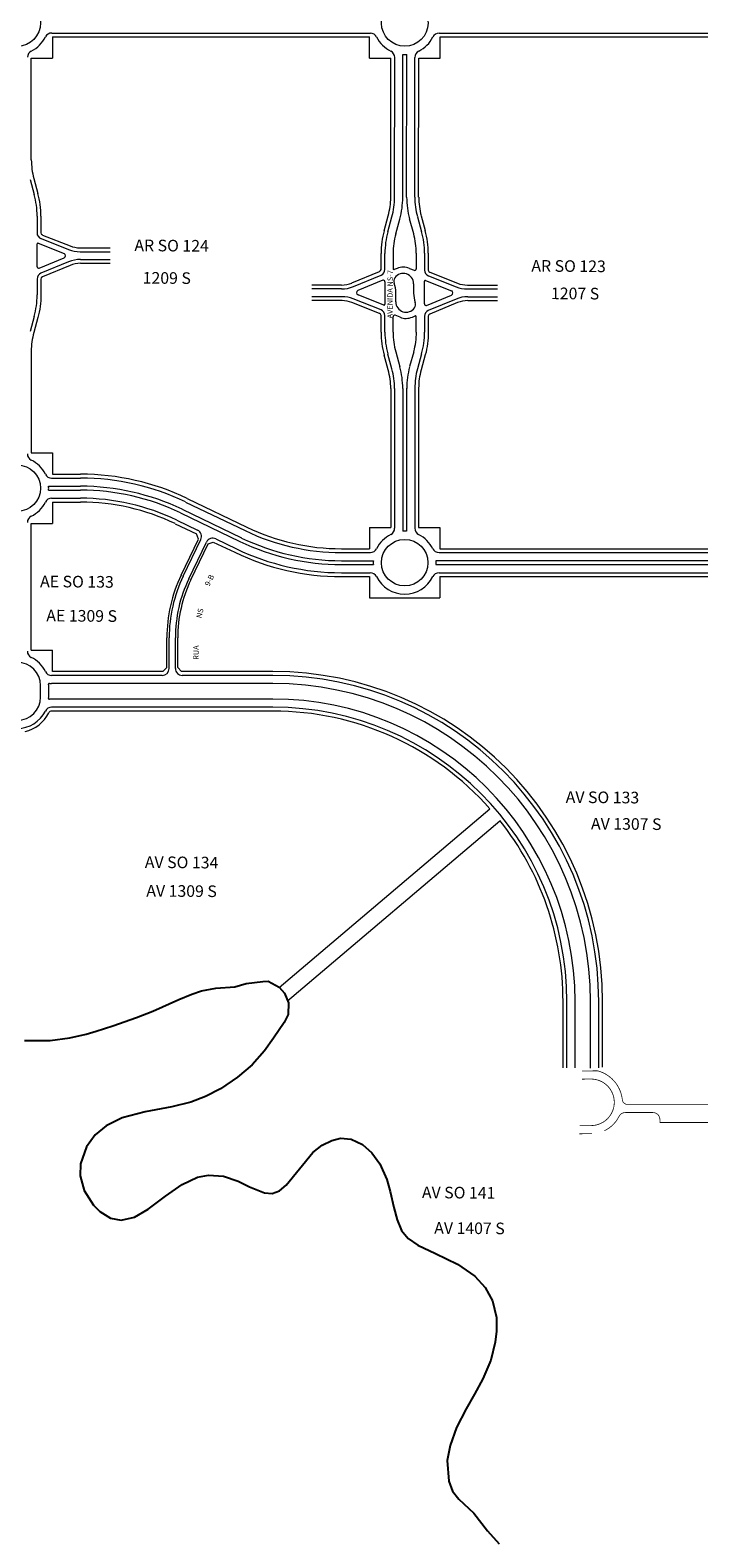
# Model space of a CAD drawing. Units: millimetres. Extents: x 0 to 11319, y 0 to 37596.
# Drawn here: x 2449 to 3313, y 12554 to 14498 of the extents above; entities that cross this region are included whole.
import ezdxf

# ---------------------------------------------------------------- set-up
doc = ezdxf.new("R2010")
doc.units = ezdxf.units.MM
doc.layers.add('LAGO', color=4, linetype='Continuous')
doc.layers.add('Trecho_Varrião LOs', color=230, linetype='Continuous')
for name, color, linetype, lineweight in [('MEIO_FIO', 8, 'Continuous', 15), ('NOME_AVENIDA', 7, 'Continuous', 0), ('NOME_LOT_END_NOVO', 7, 'Continuous', 25), ('NOME_LOT_END_VELHO', 7, 'Continuous', 25), ('QUADRA_INTERNA', 8, 'Continuous', 20)]:
    doc.layers.add(name, color=color, linetype=linetype, lineweight=lineweight)
doc.styles.add('ROMANS', font='romans.shx', dxfattribs={"height": 8})

msp = doc.modelspace()

# ---------------------------------------------------------------- linework, layer by layer
at = {"layer": 'LAGO', "ltscale": 2}
for p, q in [((2670.5, 13259.2), (2689.1, 13262.6)), ((2689.1, 13262.6), (2713.7, 13264.3)), ((2713.7, 13264.3), (2728.4, 13268.7)), ((2728.4, 13268.7), (2749.7, 13271.4)), ((2749.7, 13271.4), (2756.7, 13271.6)), ((2756.7, 13271.6), (2770.8, 13263.8)), ((2770.8, 13263.8), (2777.8, 13256)), ((2607.9, 13233.1), (2641.4, 13248)), ((2641.4, 13248), (2658.1, 13255.1)), ((2658.1, 13255.1), (2670.5, 13259.2)), ((2777.8, 13256), (2782.8, 13243.9)), ((2782.8, 13243.9), (2782.4, 13228.8)), ((2556.4, 13214.1), (2586.9, 13224.9)), ((2586.9, 13224.9), (2607.9, 13233.1)), ((2782.4, 13228.8), (2777.2, 13218.3)), ((2500.6, 13198.5), (2521.6, 13203.4)), ((2521.6, 13203.4), (2534.5, 13207)), ((2534.5, 13207), (2556.4, 13214.1)), ((2777.2, 13218.3), (2763.5, 13198)), ((2442.2, 13195.3), (2475.5, 13195)), ((2475.5, 13195), (2500.6, 13198.5)), ((2763.5, 13198), (2752, 13181.7)), ((2752, 13181.7), (2735.9, 13163.9)), ((2717.2, 13148), (2695, 13132.8)), ((2735.9, 13163.9), (2717.2, 13148)), ((2695, 13132.8), (2675.7, 13122.8)), ((2632.4, 13109.5), (2598, 13103.1)), ((2656.7, 13115.5), (2632.4, 13109.5)), ((2675.7, 13122.8), (2656.7, 13115.5)), ((2568.2, 13095.2), (2547.4, 13085)), ((2598, 13103.1), (2568.2, 13095.2)), ((2533.4, 13073.3), (2522.4, 13058.2)), ((2547.4, 13085), (2533.4, 13073.3)), ((2838.9, 13066.3), (2850, 13069)), ((2850, 13069), (2863.7, 13067.9)), ((2863.7, 13067.9), (2878.4, 13060.9)), ((2522.4, 13058.2), (2514.6, 13036.1)), ((2779.9, 13008.6), (2814.2, 13050.5)), ((2814.2, 13050.5), (2826.5, 13060.1)), ((2826.5, 13060.1), (2838.9, 13066.3)), ((2878.4, 13060.9), (2890.5, 13050.3)), ((2890.5, 13050.3), (2901, 13036)), ((2514.6, 13036.1), (2514.1, 13020.4)), ((2901, 13036), (2909.9, 13016)), ((2514.1, 13020.4), (2519.2, 13001.7)), ((2624.4, 12994.4), (2645.8, 13009.5)), ((2645.8, 13009.5), (2665.3, 13018.8)), ((2665.3, 13018.8), (2679.5, 13021.6)), ((2679.5, 13021.6), (2698.9, 13020.2)), ((2698.9, 13020.2), (2718.1, 13013.7)), ((2718.1, 13013.7), (2732.7, 13006.6)), ((2909.9, 13016), (2914.3, 13000.3)), ((2519.2, 13001.7), (2531.2, 12982.8)), ((2601.8, 12977.4), (2624.4, 12994.4)), ((2732.7, 13006.6), (2751.8, 12998.7)), ((2751.8, 12998.7), (2761.8, 12997.7)), ((2761.8, 12997.7), (2771.5, 13001.4)), ((2771.5, 13001.4), (2779.9, 13008.6)), ((2914.3, 13000.3), (2918.7, 12979.9)), ((2531.2, 12982.8), (2539.4, 12974.7)), ((2539.4, 12974.7), (2553.1, 12966.2)), ((2584.2, 12967.4), (2601.8, 12977.4)), ((2918.7, 12979.9), (2923, 12963.7)), ((2553.1, 12966.2), (2567.1, 12963.5)), ((2567.1, 12963.5), (2584.2, 12967.4)), ((2923, 12963.7), (2929, 12950)), ((2929, 12950), (2937.3, 12939.8)), ((2937.3, 12939.8), (2949.8, 12931)), ((2949.8, 12931), (2972.7, 12920.3)), ((2972.7, 12920.3), (3001.2, 12906.8)), ((3001.2, 12906.8), (3023.4, 12891.1)), ((3023.4, 12891.1), (3036.9, 12876.4)), ((3036.9, 12876.4), (3046.4, 12859.2)), ((3046.4, 12859.2), (3051.2, 12837.8)), ((3051.2, 12837.8), (3051.5, 12820.2)), ((3051.5, 12820.2), (3049.8, 12806.1)), ((3049.8, 12806.1), (3043.9, 12783)), ((3043.9, 12783), (3033.6, 12758.6)), ((3033.6, 12758.6), (3022.9, 12738.8)), ((3022.9, 12738.8), (3012.1, 12719.9)), ((3012.1, 12719.9), (2999.8, 12695.9)), ((2999.8, 12695.9), (2991.4, 12672.8)), ((2991.4, 12672.8), (2987.9, 12653.4)), ((2987.9, 12653.4), (2989.7, 12626.6)), ((2989.7, 12626.6), (2994.7, 12613.7)), ((2994.7, 12613.7), (3002.9, 12603.7)), ((3002.9, 12603.7), (3022.3, 12585.7)), ((3022.3, 12585.7), (3039.8, 12562.7)), ((3039.8, 12562.7), (3055, 12545.9))]:
    msp.add_line(p, q, dxfattribs=at)
at = {"layer": 'MEIO_FIO', "ltscale": 2}
for p, q in [((2477.3, 14494.5), (2888.6, 14494.4)), ((2977.3, 14494.4), (3388.6, 14494.4)), ((2919.9, 14282.6), (2920, 14463.1)), ((2930.4, 14282.6), (2930.5, 14467)), ((2935.4, 14282.8), (2935.5, 14467)), ((2945.9, 14282.8), (2946, 14463.1)), ((2449.4, 14305.7), (2454.7, 14286.4)), ((2458.4, 14258.4), (2458.4, 14236.8)), ((2911.2, 14238.2), (2916.5, 14257.4)), ((2921.3, 14235.4), (2926.7, 14254.6)), ((2944.5, 14235.5), (2939.2, 14254.8)), ((2949.4, 14257.6), (2954.7, 14238.3)), ((2458.4, 14193.1), (2458.4, 14222.4)), ((2459.8, 14223.3), (2493.2, 14210.1)), ((2463.5, 14229.3), (2499.2, 14215.3)), ((2461.2, 14191.3), (2493.2, 14204.6)), ((2499.2, 14199.4), (2463.4, 14184.6)), ((2513.9, 14212.5), (2552.9, 14212.5)), ((2514.5, 14202.5), (2552.9, 14202.5)), ((2907.4, 14189.7), (2907.4, 14210.2)), ((2917.9, 14210.2), (2917.9, 14190.2)), ((2947.9, 14210.4), (2947.9, 14190.4)), ((2958.4, 14210.4), (2958.4, 14188.7)), ((2458.4, 14177.2), (2458.4, 14156.7)), ((2866.7, 14167.5), (2902.5, 14182.3)), ((2904.7, 14175.6), (2872.6, 14162.4)), ((2923.1, 14190.8), (2919.3, 14189.3)), ((2939, 14191), (2945.2, 14188.5)), ((2963.5, 14181.3), (2999.2, 14167.2)), ((2851.4, 14164.4), (2812.9, 14164.4)), ((2906.1, 14143.6), (2872.7, 14156.8)), ((2907.4, 14173.8), (2907.4, 14144.6)), ((2921.4, 14147.7), (2921.4, 14160)), ((2944.4, 14171.2), (2944.4, 14158.9)), ((2958.4, 14145.1), (2958.4, 14174.3)), ((2959.8, 14175.2), (2993.2, 14162.1)), ((2961.2, 14143.2), (2993.2, 14156.5)), ((3013.9, 14164.4), (3052.9, 14164.4)), ((2852, 14154.4), (2812.9, 14154.4)), ((2902.4, 14137.6), (2866.6, 14151.7)), ((2999.2, 14151.4), (2963.4, 14136.6)), ((3014.5, 14154.4), (3052.9, 14154.4)), ((2454.7, 14128.8), (2449.3, 14109.5)), ((2907.4, 14108.5), (2907.4, 14130.1)), ((2917.9, 14108.5), (2917.9, 14128.5)), ((2926.9, 14127.9), (2920.7, 14130.4)), ((2942.8, 14128.1), (2946.5, 14129.6)), ((2947.9, 14108.7), (2947.9, 14128.7)), ((2958.4, 14129.2), (2958.4, 14108.7)), ((2916.5, 14061.3), (2911.2, 14080.5)), ((2921.3, 14083.3), (2926.6, 14064.1)), ((2944.5, 14083.5), (2939.2, 14064.2)), ((2954.6, 14080.7), (2949.3, 14061.4)), ((2919.9, 14036.1), (2919.9, 13855.8)), ((2930.4, 14036.1), (2930.4, 13851.9)), ((2935.4, 14036.3), (2935.4, 13851.9)), ((2945.9, 14036.3), (2945.9, 13855.8)), ((2473.3, 13910), (2514.6, 13910)), ((2473.3, 13905), (2514.6, 13905)), ((2477.2, 13920.5), (2514.6, 13920.5)), ((2477.2, 13894.5), (2514.6, 13894.5)), ((2650.1, 13889.6), (2727, 13852.7)), ((2638.8, 13866.2), (2665.5, 13853.4)), ((2643.4, 13875.7), (2720.3, 13838.8)), ((2645.5, 13880.2), (2722.4, 13843.3)), ((2647, 13794), (2669.8, 13841.4)), ((2654.2, 13790.5), (2677, 13837.9)), ((2689, 13842.1), (2715.7, 13829.3)), ((2851.2, 13824.4), (2888.5, 13824.4)), ((2851.2, 13813.9), (2892.5, 13813.9)), ((2851.2, 13808.9), (2892.5, 13808.9)), ((3392.5, 13813.9), (2973.3, 13813.9)), ((2973.3, 13808.9), (3392.5, 13808.9)), ((2977.2, 13824.4), (3388.5, 13824.4)), ((2851.2, 13798.4), (2888.5, 13798.4)), ((2977.2, 13798.4), (3388.5, 13798.4)), ((2628.9, 13675), (2628.9, 13714.3)), ((2636.9, 13675), (2636.9, 13714.3)), ((2462.9, 13638), (2462.9, 13653)), ((2473.4, 13638), (2473.4, 13653)), ((2762.9, 13655.5), (2477.1, 13655.5)), ((2619.9, 13666), (2477.2, 13666)), ((2762.9, 13666), (2645.9, 13666)), ((2762.9, 13635.5), (2477.2, 13635.5)), ((2762.9, 13625), (2477.2, 13625)), ((3142.3, 13159.8), (3142.3, 13245.4)), ((3152.8, 13159.8), (3152.8, 13245.4)), ((3172.8, 13159.6), (3172.8, 13245.4)), ((3183.3, 13159.7), (3183.3, 13245.4))]:
    msp.add_line(p, q, dxfattribs=at)
at = {"layer": 'MEIO_FIO'}
for points in [[(2935.4, 14282.8, 0.067324), (2939.2, 14254.8, 0.067324)], [(2947.9, 14210.4, 0.067324), (2944.5, 14235.5, 0.067324)], [(2459.8, 14223.3, 0.528907), (2458.4, 14222.4, 0.528907)], [(2499.2, 14215.3, 0.094088), (2513.9, 14212.5, 0.094088)], [(2493.2, 14204.6, 0.674511), (2493.2, 14210.1, 0.674511)], [(2514.5, 14202.5, 0.098491), (2499.2, 14199.4, 0.098491)], [(2458.4, 14193.1, 0.534517), (2461.2, 14191.3, 0.534517)], [(2463.4, 14184.6, 0.303347), (2458.4, 14177.2, 0.303347)], [(2902.5, 14182.3, 0.303347), (2907.4, 14189.7, 0.303347)], [(2907.4, 14173.8, 0.534517), (2904.7, 14175.6, 0.534517)], [(2917.9, 14190.2, 0.534517), (2919.3, 14189.3, 0.534517)], [(2920.3, 14178.8, 0.24372), (2919.4, 14171.7, 0.24372)], [(2944.4, 14171.2, 0.732581), (2920.3, 14178.8, 0.732581)], [(2939, 14191, 0.194379), (2923.1, 14190.8, 0.194379)], [(2945.2, 14188.5, 0.528907), (2947.9, 14190.4, 0.528907)], [(2851.4, 14164.4, 0.098491), (2866.7, 14167.5, 0.098491)], [(2872.6, 14162.4, 0.674511), (2872.7, 14156.8, 0.674511)], [(2921.4, 14159.9, 0.086132), (2919.4, 14171.7, 0.086132)], [(2944.4, 14158.9, 0.086132), (2946.5, 14147.1, 0.086132)], [(2959.8, 14175.2, 0.528907), (2958.4, 14174.3, 0.528907)], [(2993.2, 14156.5, 0.674511), (2993.2, 14162.1, 0.674511)], [(2999.2, 14167.2, 0.094088), (3013.9, 14164.4, 0.094088)], [(2866.6, 14151.7, 0.094088), (2852, 14154.4, 0.094088)], [(2906.1, 14143.6, 0.528907), (2907.4, 14144.6, 0.528907)], [(2921.4, 14147.7, 0.732581), (2945.5, 14140.1, 0.732581)], [(2945.5, 14140.1, 0.24372), (2946.5, 14147.1, 0.24372)], [(2958.4, 14145.1, 0.534517), (2961.2, 14143.2, 0.534517)], [(3014.5, 14154.4, 0.098491), (2999.2, 14151.4, 0.098491)], [(2920.7, 14130.4, 0.528907), (2917.9, 14128.5, 0.528907)], [(2926.9, 14127.9, 0.194379), (2942.8, 14128.1, 0.194379)], [(2947.9, 14128.7, 0.534517), (2946.5, 14129.6, 0.534517)], [(2963.4, 14136.6, 0.303347), (2958.4, 14129.2, 0.303347)], [(2917.9, 14108.5, 0.067324), (2921.3, 14083.3, 0.067324)], [(2930.4, 14036.1, 0.067324), (2926.6, 14064.1, 0.067324)]]:
    msp.add_lwpolyline(points, format="xyb", dxfattribs=at)
at = {"layer": 'MEIO_FIO', "ltscale": 2}
for centre in [(2433, 14507.5), (2933, 14507.4), (2432.9, 13907.5), (2932.9, 13811.4)]:
    msp.add_circle(centre, 30, dxfattribs=at)
for centre, radius, start, end in [((2433, 14507.5), 40.5, 296.3881, 333.6069), ((2477.3, 14485.5), 9, 89.9932, 153.6069), ((2888.6, 14485.4), 9, 26.381, 89.9932), ((2933, 14507.4), 40.5, 206.381, 243.6104), ((2933, 14507.4), 40.5, 296.386, 333.6054), ((2977.3, 14485.4), 9, 89.9932, 153.6054), ((2455, 14463.2), 9, 116.3881, 179.9932), ((2911, 14463.1), 9, 359.9933, 63.6104), ((2955, 14463.1), 9, 116.386, 179.9933), ((2933, 14507.4), 40.5, 266.4596, 273.5377), ((2353.2, 14258.4), 105.3, 359.9932, 15.3995), ((2825.2, 14282.6), 94.7, 344.587, 359.9933), ((2825.2, 14282.6), 105.2, 344.587, 359.9933), ((3040.7, 14282.8), 94.7, 179.9933, 195.3996), ((2466.4, 14236.8), 8, 179.9932, 248.4932), ((3012.7, 14210.2), 105.3, 164.587, 179.9933), ((3012.7, 14210.2), 94.8, 164.587, 179.9933), ((2853.2, 14210.4), 105.3, 359.9933, 15.3996), ((2966.4, 14188.7), 8, 179.9933, 248.4933), ((2353.2, 14156.7), 105.3, 344.5869, 359.9932), ((2899.4, 14130.1), 8, 359.9933, 68.4933), ((3012.7, 14108.5), 105.3, 179.9933, 195.3996), ((2853.2, 14108.7), 94.8, 344.587, 359.9933), ((2853.2, 14108.7), 105.3, 344.587, 359.9933), ((2825.2, 14036.1), 94.7, 359.9933, 15.3996), ((3040.7, 14036.2), 105.2, 164.587, 179.9933), ((3040.7, 14036.2), 94.7, 164.587, 179.9933), ((2454.9, 13951.8), 9, 179.9932, 243.5986), ((2432.9, 13907.5), 40.5, 26.3813, 63.5986), ((2477.2, 13929.5), 9, 206.3813, 269.9935), ((2432.9, 13907.5), 40.5, 356.4545, 3.5325), ((2514.6, 13607.5), 313, 64.3519, 89.9935), ((2514.6, 13607.5), 302.5, 64.3519, 89.9935), ((2514.6, 13607.5), 297.5, 64.3519, 89.9935), ((2432.9, 13907.5), 40.5, 296.3808, 333.6057), ((2477.2, 13885.5), 9, 89.9935, 153.6057), ((2514.6, 13607.5), 287, 64.3519, 89.9935), ((2454.9, 13863.1), 9, 116.3808, 179.993), ((2661.7, 13845.3), 9, 334.352, 64.3519), ((2851.2, 14111.4), 287, 244.3519, 269.9931), ((2932.9, 13811.4), 40.5, 116.376, 153.6053), ((2910.9, 13855.8), 9, 296.376, 359.9933), ((2932.9, 13811.4), 40.5, 86.4487, 93.5267), ((2954.9, 13855.8), 9, 179.9933, 243.6004), ((2932.9, 13811.4), 40.5, 26.3852, 63.6004), ((2685.1, 13834), 9, 64.3519, 154.352), ((2851.2, 14111.4), 313, 244.3519, 269.9931), ((2851.2, 14111.4), 302.5, 244.3519, 269.9931), ((2851.2, 14111.4), 297.5, 244.3519, 269.9931), ((2888.6, 13833.4), 9, 269.9931, 333.6053), ((2977.2, 13833.4), 9, 206.3852, 269.9932), ((2932.9, 13811.4), 40.5, 176.4541, 183.5321), ((2932.9, 13811.4), 40.5, 356.4587, 3.5368), ((2812.9, 13714.3), 184, 154.352, 179.9931), ((2812.9, 13714.3), 176, 154.352, 179.9931), ((2888.5, 13789.4), 9, 26.3809, 89.9931), ((2932.9, 13811.4), 40.5, 206.3809, 333.6096), ((2977.2, 13789.4), 9, 89.9932, 153.6096), ((2454.9, 13697.3), 9, 179.993, 243.6052), ((2432.9, 13653), 30, 359.993, 179.993), ((2432.9, 13653), 40.5, 26.3809, 63.6052), ((2477.2, 13675), 9, 206.3809, 269.9931), ((2619.9, 13675), 9, 269.9931, 359.9931), ((2645.9, 13675), 9, 179.9931, 269.9931), ((2474.3, 13654.7), 1, 81.9234, 182.3447), ((2432.9, 13653), 40.5, 359.993, 2.3447), ((2477.2, 13675), 19.5, 261.9234, 269.9929), ((2762.8, 13245.5), 420.5, 359.9932, 89.9931), ((2762.8, 13245.5), 410, 359.9932, 89.9931), ((2432.9, 13638), 30, 179.993, 359.993), ((2432.9, 13638), 40.5, 357.6412, 359.993), ((2474.3, 13636.3), 1, 177.6412, 278.0608), ((2477.2, 13616), 19.5, 89.9929, 98.0608), ((2762.8, 13245.5), 390, 359.9932, 89.9931), ((2432.9, 13638), 40.5, 206.381, 333.6053), ((2477.2, 13616), 9, 89.9931, 153.6053), ((2762.8, 13245.5), 379.5, 359.9932, 89.9931)]:
    msp.add_arc(centre, radius, start, end, dxfattribs=at)
at = {"layer": 'QUADRA_INTERNA', "ltscale": 2}
for p, q in [((2478.5, 14489.5), (2887.5, 14489.4)), ((2478.5, 14489.5), (2478.5, 14462)), ((2887.5, 14461.9), (2887.5, 14489.4)), ((2978.5, 14461.9), (2978.5, 14489.4)), ((2978.5, 14489.4), (3387.5, 14489.4)), ((2451, 14462), (2478.5, 14462)), ((2451, 14330.8), (2451, 14462)), ((2887.5, 14461.9), (2915, 14461.9)), ((2914.9, 14282.6), (2915, 14461.9)), ((2950.9, 14282.8), (2951, 14461.9)), ((2951, 14461.9), (2978.5, 14461.9)), ((2454.2, 14307), (2459.5, 14287.7)), ((2463.4, 14258.4), (2463.4, 14236.8)), ((2906.4, 14239.5), (2911.7, 14258.8)), ((2954.2, 14258.9), (2959.5, 14239.6)), ((2465.3, 14234), (2501.1, 14219.9)), ((2513.9, 14217.5), (2552.9, 14217.5)), ((2514.5, 14197.5), (2552.9, 14197.5)), ((2902.4, 14189.7), (2902.4, 14210.2)), ((2963.4, 14210.4), (2963.4, 14188.7)), ((2501.1, 14194.8), (2465.3, 14180)), ((2864.8, 14172.1), (2900.6, 14186.9)), ((2965.3, 14185.9), (3001.1, 14171.9)), ((2851.4, 14169.4), (2812.9, 14169.4)), ((3013.9, 14169.4), (3052.9, 14169.4)), ((2852, 14149.4), (2812.9, 14149.4)), ((2900.5, 14132.9), (2864.8, 14147)), ((3001.1, 14146.8), (2965.3, 14131.9)), ((3014.5, 14149.4), (3052.9, 14149.4)), ((2902.4, 14108.5), (2902.4, 14130.1)), ((2450.9, 14084.3), (2450.9, 13953)), ((2911.7, 14059.9), (2906.4, 14079.2)), ((2914.9, 14036.1), (2914.9, 13856.9)), ((2950.9, 14036.3), (2950.9, 13856.9)), ((2450.9, 13953), (2478.4, 13953)), ((2478.4, 13953), (2478.4, 13925.5)), ((2478.4, 13925.5), (2514.6, 13925.5)), ((2478.4, 13889.5), (2478.4, 13862)), ((2478.4, 13889.5), (2514.6, 13889.5)), ((2652.2, 13894.2), (2729.1, 13857.2)), ((2450.9, 13698.5), (2450.9, 13862)), ((2450.9, 13862), (2478.4, 13862)), ((2636.7, 13861.7), (2664.3, 13848.4)), ((2666.6, 13841.8), (2664.3, 13848.4)), ((2887.4, 13856.9), (2887.4, 13829.4)), ((2887.4, 13856.9), (2914.9, 13856.9)), ((2950.9, 13856.9), (2978.4, 13856.9)), ((2978.4, 13856.9), (2978.4, 13829.4)), ((2644.3, 13795.3), (2666.6, 13841.8)), ((2656.9, 13789.2), (2679.2, 13835.7)), ((2679.2, 13835.7), (2685.9, 13838)), ((2685.9, 13838), (2713.6, 13824.8)), ((2851.2, 13829.4), (2887.4, 13829.4)), ((2978.4, 13829.4), (3387.4, 13829.4)), ((2851.2, 13793.4), (2887.4, 13793.4)), ((2887.4, 13793.4), (2887.4, 13765.9)), ((2978.4, 13793.4), (2978.4, 13765.9)), ((2978.4, 13793.4), (3387.4, 13793.4)), ((2887.4, 13765.9), (2978.4, 13765.9)), ((2625.9, 13676), (2625.9, 13714.3)), ((2639.9, 13676), (2639.9, 13714.3)), ((2450.9, 13698.5), (2478.4, 13698.5)), ((2478.4, 13671), (2478.4, 13698.5)), ((2620.9, 13671), (2478.4, 13671)), ((2620.9, 13671), (2625.9, 13676)), ((2644.9, 13671), (2639.9, 13676)), ((2762.9, 13671), (2644.9, 13671)), ((2762.9, 13620), (2477.2, 13620)), ((2771.1, 13263.4), (3043, 13493.9)), ((2781.8, 13246.3), (3055.9, 13478.6)), ((3137.3, 13159.8), (3137.3, 13245.4)), ((3188.3, 13160.9), (3188.3, 13245.4))]:
    msp.add_line(p, q, dxfattribs=at)
at = {"layer": 'QUADRA_INTERNA'}
for points in [[(2465.3, 14180, 0.303347), (2463.4, 14177.2), (2463.4, 14156.7, -0.067324), (2459.5, 14127.4), (2454.2, 14108.2, 0.067324), (2450.9, 14084.3, 0.067324)], [(2965.3, 14131.9, 0.303347), (2963.4, 14129.2), (2963.4, 14108.7, -0.067324), (2959.5, 14079.4), (2954.1, 14060.1, 0.067324), (2950.9, 14036.3, 0.067324)]]:
    msp.add_lwpolyline(points, format="xyb", dxfattribs=at)
at = {"layer": 'QUADRA_INTERNA', "ltscale": 2}
for centre, radius, start, end in [((2540.7, 14330.8), 89.7, 179.9932, 195.3995), ((2353.2, 14258.4), 110.2, 359.9932, 15.3995), ((2825.2, 14282.6), 89.7, 344.587, 359.9933), ((3040.7, 14282.8), 89.7, 179.9933, 195.3996), ((2466.4, 14236.8), 3, 179.9932, 248.4923), ((3012.7, 14210.2), 110.3, 164.587, 179.9933), ((2853.2, 14210.4), 110.2, 359.9933, 15.3996), ((2513.9, 14252.5), 35, 248.4932, 269.9932), ((2514.5, 14162.5), 35, 89.9932, 112.4931), ((2899.4, 14189.7), 3, 292.4933, 359.9933), ((2966.4, 14188.7), 3, 179.9933, 248.4924), ((2851.4, 14204.4), 35, 269.9933, 292.4932), ((3013.9, 14204.4), 35, 248.4933, 269.9933), ((2852, 14114.4), 35, 68.4933, 89.9933), ((3014.5, 14114.4), 35, 89.9933, 112.4932), ((2899.4, 14130.1), 3, 359.9933, 68.4924), ((3012.7, 14108.5), 110.2, 179.9933, 195.3996), ((2825.2, 14036.1), 89.7, 359.9933, 15.3996), ((2514.6, 13607.5), 318, 64.3519, 89.9935), ((2514.6, 13607.5), 282, 64.3519, 89.9935), ((2851.2, 14111.4), 282, 244.3519, 269.9931), ((2851.2, 14111.4), 318, 244.3519, 269.9931), ((2812.9, 13714.3), 187, 154.352, 179.9931), ((2812.9, 13714.3), 173, 154.352, 179.9931), ((2762.8, 13245.5), 425.5, 359.9932, 89.9931), ((2432.9, 13638), 45.5, 282.6894, 333.6053), ((2477.2, 13616), 4, 89.9931, 153.6053), ((2762.8, 13245.5), 374.5, 41.5682, 89.9931), ((2762.8, 13245.5), 374.5, 359.9932, 38.508)]:
    msp.add_arc(centre, radius, start, end, dxfattribs=at)
at = {"layer": 'Trecho_Varrião LOs', "const_width": 1}
for points in [[(3161.7, 13145.3), (3173.4, 13145.4, -0.992293), (3173.9, 13085.4), (3158.7, 13085.3)], [(3385.5, 13112.7), (3220.5, 13112.7, -0.433177), (3213.7, 13119.9, 0.300958), (3182.1, 13156, 2.560148)], [(3190.6, 13078.7, 0.168526), (3209.6, 13097.3, -0.283862), (3217.7, 13102.2, -0.64097)], [(3217.7, 13102.2), (3253.3, 13102.2, -0.414214), (3262.3, 13093.2), (3262.3, 13089.3), (3358.3, 13089.3), (3358.3, 13093.2, -0.414191), (3367.3, 13102.2), (3388.5, 13102.2, -0.28432), (3396.6, 13097.2, 0.197244), (3419.7, 13077, -6.022963)]]:
    msp.add_lwpolyline(points, format="xyb", dxfattribs=at)
for points in [[(3182.1, 13156), (3161.9, 13155.8)], [(3158.5, 13074.8), (3174.6, 13074.9)]]:
    msp.add_lwpolyline(points, dxfattribs=at)

# ---------------------------------------------------------------- texts
at = {"layer": 'NOME_AVENIDA', "ltscale": 2, "style": 'ROMANS'}
for s, rotation, p in [('AVENIDA NS-7', 89.5508, (2917.3, 14126.4)), ('9-B', 64.5508, (2680.8, 13780.5)), ('NS', 77.0508, (2670.5, 13739.3)), ('RUA', 89.5508, (2667, 13686))]:
    msp.add_text(s, height=7, rotation=rotation, dxfattribs=at).set_placement(p)
at = {"layer": 'NOME_LOT_END_NOVO', "ltscale": 2, "style": 'ROMANS'}
for s, p in [('1209 S', (2594.7, 14171.3)), ('1207 S', (3121.7, 14151.3)), ('AE 1309 S', (2470.3, 13735.7)), ('AV 1307 S', (3173.3, 13467.3)), ('AV 1309 S', (2599.4, 13380.8)), ('AV 1407 S', (2971, 12945.9))]:
    msp.add_text(s, height=15, rotation=359.5509, dxfattribs=at).set_placement(p)
at = {"layer": 'NOME_LOT_END_VELHO', "ltscale": 2, "style": 'ROMANS'}
for s, p in [('AR SO 124', (2584, 14213.2)), ('AR SO 123', (3096.4, 14186.8)), ('AE SO 133', (2462.3, 13779.8)), ('AV SO 133', (3140.7, 13501.6)), ('AV SO 134', (2597.5, 13417.7)), ('AV SO 141', (2955.1, 12991.8))]:
    msp.add_text(s, height=15, rotation=359.5508, dxfattribs=at).set_placement(p)

doc.saveas('drawing.dxf')
